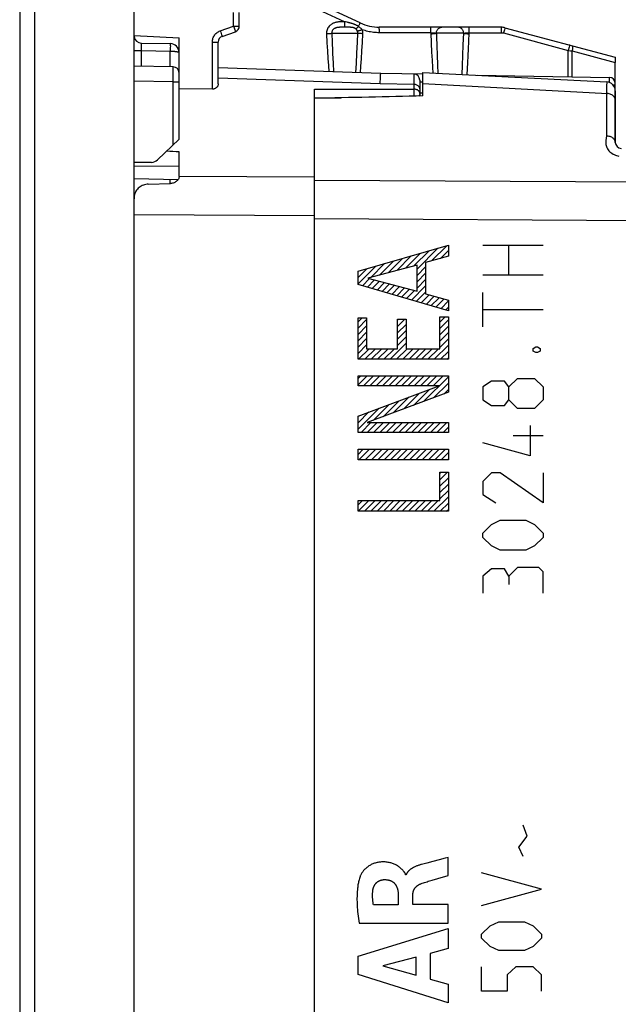
# Model space of a CAD drawing. Units: millimetres. Extents: x -49 to 80, y -24 to 52.
# Drawn here: x -49 to -30, y -7 to 25 of the extents above; entities that cross this region are included whole.
import ezdxf

# ---------------------------------------------------------------- set-up
doc = ezdxf.new("R2010")
doc.units = ezdxf.units.MM
doc.header["$LTSCALE"] = 16.335
doc.layers.get('0').update_dxf_attribs({"linetype": 'CONTINUOUS'})
for name, color, linetype in [('ASSI', 7, 'CONTINUOUS'), ('COPY_PUBLISH', 7, 'CONTINUOUS'), ('DRAFT', 7, 'CONTINUOUS'), ('IMPORT_IGES', 7, 'CONTINUOUS'), ('RACCORDO', 7, 'CONTINUOUS'), ('SCRITTE', 7, 'CONTINUOUS')]:
    doc.layers.add(name, color=color, linetype=linetype)
doc.styles.get("Standard").update_dxf_attribs({"font": 'txt', "width": 0.8})
doc.dimstyles.new('DIMSTYLE_2', dxfattribs={"dimtxt": 3, "dimasz": 3, "dimexe": 1.5, "dimexo": 0.5, "dimgap": 0.75, "dimtad": 1, "dimtxsty": 'STANDARD', "dimblk": '_FILLED', "dimblk1": '_FILLED', "dimblk2": '_FILLED', "dimcen": 0.09, "dimazin": 2, "dimtfac": 1, "dimtofl": 0, "dimtmove": 0, "dimatfit": 3, "dimldrblk": '_FILLED', "dimfxl": 1, "dimtolj": 1, "dimarcsym": 0})

# ---------------------------------------------------------------- blocks, each defined once
blk = doc.blocks.new('_FILLED')
at = {"color": 0, "linetype": 'BYBLOCK'}
blk.add_solid([(0, 0), (-1, 0.317), (-1, -0.317)], dxfattribs=at)
blk = doc.blocks.new('*D2')
at = {"color": 7, "linetype": 'CONTINUOUS'}
for p, q in [((-43.797, 26.346), (-43.797, 41.653)), ((-13.697, 8.182), (-13.697, 41.653)), ((-43.797, 40.153), (-28.747, 40.153)), ((-13.697, 40.153), (-28.747, 40.153))]:
    blk.add_line(p, q, dxfattribs=at)
at = {"color": 7, "linetype": 'CONTINUOUS', "xscale": 3, "yscale": 3, "zscale": 3, "rotation": 180}
blk.add_blockref('_FILLED', (-43.797, 40.153), dxfattribs=at)
at = {"color": 7, "linetype": 'CONTINUOUS', "xscale": 3, "yscale": 3, "zscale": 3}
blk.add_blockref('_FILLED', (-13.697, 40.153), dxfattribs=at)
blk = doc.blocks.new('*D3')
at = {"color": 7, "linetype": 'CONTINUOUS'}
for p, q in [((-49.497, 28.241), (-49.497, 49.261)), ((-13.697, 8.182), (-13.697, 49.261)), ((-49.497, 47.761), (-31.597, 47.761)), ((-13.697, 47.761), (-31.597, 47.761))]:
    blk.add_line(p, q, dxfattribs=at)
at = {"color": 7, "linetype": 'CONTINUOUS', "xscale": 3, "yscale": 3, "zscale": 3, "rotation": 180}
blk.add_blockref('_FILLED', (-49.497, 47.761), dxfattribs=at)
at = {"color": 7, "linetype": 'CONTINUOUS', "xscale": 3, "yscale": 3, "zscale": 3}
blk.add_blockref('_FILLED', (-13.697, 47.761), dxfattribs=at)

msp = doc.modelspace()

# ---------------------------------------------------------------- linework, layer by layer
at = {"color": 7, "linetype": 'CONTINUOUS'}
for p, q in [((-45.697, 24.906), (-44.197, 24.827)), ((-36.097, 23.308), (-36.097, 23.677)), ((-43.093, 23.117), (-44.197, 23.125)), ((-39.697, -15.975), (-39.697, 20.084))]:
    msp.add_line(p, q, dxfattribs=at)
msp.add_ellipse((-1395.387, 1.927), major_axis=(1491.523, 0), ratio=0.030245, start_param=0.437264, end_param=0.437915, dxfattribs=at)
at = {"layer": 'ASSI', "color": 7, "linetype": 'CONTINUOUS'}
for p, q in [((-45.697, -24.473), (-45.697, 28.327)), ((-49.497, 27.741), (-49.497, -23.886)), ((-38.178, 25.318), (-40.349, 26.331)), ((-42.197, 25.217), (-42.197, 25.67)), ((-42.765, 24.87), (-42.328, 25.029)), ((-33.494, 25.177), (-37.544, 25.177)), ((-33.365, 25.16), (-29.697, 24.177)), ((-42.897, 23.29), (-42.897, 24.683)), ((-29.697, 24.177), (-29.697, 24.002)), ((-44.393, 23.859), (-45.697, 23.882)), ((-44.197, 21.45), (-44.197, 23.659)), ((-37.497, 23.639), (-42.897, 23.827)), ((-36.097, 22.892), (-36.097, 23.677)), ((-36.097, 23.677), (-29.981, 23.357)), ((-29.697, 23.057), (-29.697, 21.349)), ((-44.197, 21.45), (-44.912, 20.767)), ((-45.114, 20.684), (-45.697, 20.674)), ((-45.695, 20.149), (-44.234, 20.108)), ((-39.697, -15.975), (-39.697, 20.084))]:
    msp.add_line(p, q, dxfattribs=at)
at = {"layer": 'ASSI', "color": 250, "linetype": 'CONTINUOUS'}
for p, q in [((-49.01, 27.741), (-49.01, -23.886)), ((-38.7, 25.36), (-40.43, 26.167)), ((-42.393, 25.217), (-42.393, 25.67)), ((-42.83, 25.058), (-42.393, 25.217)), ((-42.393, 25.217), (-42.372, 25.159)), ((-42.393, 25.217), (-42.197, 25.217)), ((-38.745, 25.359), (-38.775, 25.359)), ((-38.7, 25.36), (-38.699, 25.313)), ((-38.661, 25.351), (-38.7, 25.36)), ((-38.699, 25.313), (-38.699, 25.27)), ((-38.699, 25.27), (-38.698, 25.233)), ((-38.236, 25.203), (-38.22, 25.235)), ((-38.22, 25.235), (-38.211, 25.255)), ((-38.211, 25.255), (-38.202, 25.272)), ((-42.83, 25.058), (-42.812, 25.01)), ((-42.812, 25.01), (-42.796, 24.965)), ((-42.372, 25.159), (-42.359, 25.124)), ((-42.359, 25.124), (-42.348, 25.092)), ((-39.299, 24.96), (-39.282, 24.662)), ((-39.124, 24.977), (-39.112, 24.673)), ((-39.124, 24.977), (-38.26, 24.977)), ((-38.768, 25.177), (-38.796, 25.177)), ((-38.725, 25.177), (-38.768, 25.177)), ((-38.654, 25.177), (-38.725, 25.177)), ((-38.616, 25.177), (-38.654, 25.177)), ((-38.271, 24.68), (-38.26, 24.977)), ((-38.104, 24.666), (-38.089, 24.96)), ((-37.541, 25.087), (-37.542, 25.125)), ((-37.541, 25.043), (-37.541, 25.087)), ((-37.54, 24.995), (-37.541, 25.043)), ((-35.833, 24.995), (-37.54, 24.995)), ((-35.834, 25.118), (-35.834, 25.143)), ((-35.833, 25.087), (-35.834, 25.118)), ((-35.833, 25.034), (-35.833, 25.087)), ((-35.833, 24.995), (-35.833, 25.034)), ((-35.833, 24.995), (-35.817, 24.643)), ((-34.738, 24.977), (-35.647, 24.977)), ((-34.75, 24.594), (-34.738, 24.977)), ((-34.569, 24.705), (-34.557, 24.995)), ((-34.558, 25.118), (-34.559, 25.143)), ((-34.558, 25.087), (-34.558, 25.118)), ((-34.557, 25.034), (-34.558, 25.087)), ((-34.557, 24.995), (-34.557, 25.034)), ((-34.557, 24.995), (-33.491, 24.995)), ((-33.492, 25.125), (-33.491, 25.087)), ((-33.491, 25.087), (-33.491, 25.043)), ((-33.491, 25.043), (-33.491, 24.995)), ((-33.384, 25.093), (-33.413, 24.985)), ((-33.413, 24.985), (-31.261, 24.408)), ((-43.093, 23.117), (-43.093, 24.683)), ((-43.093, 24.683), (-42.897, 24.683)), ((-39.282, 24.662), (-39.266, 24.387)), ((-39.112, 24.673), (-39.1, 24.393)), ((-38.287, 24.31), (-38.271, 24.68)), ((-38.12, 24.389), (-38.104, 24.666)), ((-35.817, 24.643), (-35.803, 24.349)), ((-34.762, 24.234), (-34.75, 24.594)), ((-34.58, 24.46), (-34.569, 24.705)), ((-39.266, 24.387), (-39.249, 24.136)), ((-38.302, 23.972), (-38.287, 24.31)), ((-38.137, 24.128), (-38.12, 24.389)), ((-35.803, 24.349), (-35.789, 24.08)), ((-35.634, 24.552), (-35.623, 24.262)), ((-35.623, 24.262), (-35.61, 23.914)), ((-34.774, 23.899), (-34.762, 24.234)), ((-34.591, 24.225), (-34.58, 24.46)), ((-31.232, 24.516), (-31.261, 24.408)), ((-31.261, 23.53), (-31.261, 24.408)), ((-31.261, 24.408), (-31.19, 24.396)), ((-31.19, 24.396), (-31.134, 24.387)), ((-31.134, 23.528), (-31.134, 24.387)), ((-31.134, 24.387), (-29.697, 24.002)), ((-39.249, 24.136), (-39.233, 23.908)), ((-39.233, 23.908), (-39.217, 23.699)), ((-39.08, 23.98), (-39.065, 23.694)), ((-38.318, 23.667), (-38.302, 23.972)), ((-38.153, 23.886), (-38.137, 24.128)), ((-35.789, 24.08), (-35.775, 23.834)), ((-35.61, 23.914), (-35.598, 23.651)), ((-34.614, 23.789), (-34.602, 24.001)), ((-34.602, 24.001), (-34.591, 24.225)), ((-44.395, 23.359), (-44.393, 23.701)), ((-44.393, 23.823), (-44.393, 23.85)), ((-44.393, 23.701), (-44.393, 23.823)), ((-38.17, 23.662), (-38.153, 23.886)), ((-35.775, 23.834), (-35.764, 23.66)), ((-34.787, 23.609), (-34.774, 23.899)), ((-34.626, 23.6), (-34.614, 23.789)), ((-44.395, 23.359), (-45.697, 23.382)), ((-44.395, 21.261), (-44.395, 23.359)), ((-44.395, 23.359), (-44.197, 23.359)), ((-37.509, 23.293), (-42.897, 23.487)), ((-37.509, 23.293), (-37.502, 23.518)), ((-36.097, 23.308), (-29.96, 22.973)), ((-29.985, 23.259), (-29.987, 23.184)), ((-29.987, 23.184), (-29.991, 22.975)), ((-29.991, 22.975), (-29.991, 21.558)), ((-45.697, 20.563), (-44.197, 20.556)), ((-25.188, 19.998), (-39.697, 20.084)), ((-25.188, 18.714), (-39.697, 18.806))]:
    msp.add_line(p, q, dxfattribs=at)
for points in [[(-38.775, 25.359), (-38.79, 25.359), (-38.806, 25.358), (-38.821, 25.358), (-38.837, 25.357), (-38.852, 25.356), (-38.868, 25.355), (-38.884, 25.354), (-38.9, 25.352), (-38.916, 25.35), (-38.934, 25.348), (-38.951, 25.345), (-38.97, 25.341), (-38.989, 25.336), (-39.01, 25.331), (-39.031, 25.325), (-39.052, 25.317), (-39.075, 25.307), (-39.097, 25.296), (-39.12, 25.283), (-39.144, 25.268), (-39.168, 25.25), (-39.191, 25.23), (-39.212, 25.207), (-39.232, 25.182), (-39.25, 25.155), (-39.265, 25.126), (-39.278, 25.095), (-39.288, 25.062), (-39.295, 25.029), (-39.298, 24.995), (-39.299, 24.96)], [(-38.7, 25.36), (-38.715, 25.36), (-38.745, 25.359)], [(-38.698, 25.233), (-38.698, 25.217), (-38.698, 25.204), (-38.697, 25.193), (-38.697, 25.185), (-38.697, 25.18), (-38.696, 25.177)], [(-38.236, 25.203), (-38.244, 25.208), (-38.253, 25.214), (-38.262, 25.219), (-38.27, 25.224), (-38.279, 25.229), (-38.288, 25.234), (-38.297, 25.239), (-38.307, 25.243), (-38.316, 25.248), (-38.326, 25.253), (-38.336, 25.257), (-38.346, 25.262), (-38.357, 25.266), (-38.368, 25.271), (-38.379, 25.275), (-38.391, 25.28), (-38.402, 25.284), (-38.415, 25.288), (-38.427, 25.292), (-38.44, 25.297), (-38.453, 25.301), (-38.467, 25.305), (-38.481, 25.309), (-38.495, 25.313), (-38.51, 25.317), (-38.525, 25.32), (-38.54, 25.324), (-38.556, 25.328), (-38.572, 25.332), (-38.589, 25.336), (-38.606, 25.34), (-38.624, 25.343), (-38.661, 25.351)], [(-38.202, 25.272), (-38.195, 25.287), (-38.192, 25.293), (-38.189, 25.299), (-38.186, 25.304), (-38.184, 25.308), (-38.182, 25.312), (-38.18, 25.315), (-38.179, 25.316), (-38.178, 25.318), (-38.178, 25.318)], [(-43.093, 24.683), (-43.091, 24.716), (-43.087, 24.748), (-43.081, 24.779), (-43.072, 24.809), (-43.061, 24.839), (-43.048, 24.867), (-43.033, 24.894), (-43.015, 24.92), (-42.995, 24.945), (-42.973, 24.968), (-42.948, 24.99), (-42.922, 25.011), (-42.893, 25.029), (-42.863, 25.045), (-42.83, 25.058)], [(-42.796, 24.965), (-42.783, 24.926), (-42.777, 24.91), (-42.772, 24.896), (-42.769, 24.885), (-42.766, 24.877), (-42.765, 24.872), (-42.765, 24.87)], [(-42.348, 25.092), (-42.339, 25.065), (-42.336, 25.055), (-42.333, 25.046), (-42.33, 25.039), (-42.329, 25.034), (-42.328, 25.031), (-42.328, 25.029)], [(-39.299, 24.96), (-39.275, 24.961), (-39.252, 24.963), (-39.23, 24.964), (-39.209, 24.966), (-39.188, 24.968), (-39.17, 24.97), (-39.152, 24.973), (-39.137, 24.975), (-39.124, 24.977)], [(-38.796, 25.177), (-38.81, 25.176), (-38.824, 25.176), (-38.837, 25.175), (-38.85, 25.175), (-38.863, 25.174), (-38.876, 25.173), (-38.888, 25.172), (-38.901, 25.171), (-38.914, 25.17), (-38.928, 25.168), (-38.941, 25.166), (-38.955, 25.163), (-38.969, 25.16), (-38.983, 25.156), (-38.997, 25.151), (-39.011, 25.146), (-39.024, 25.139), (-39.039, 25.131), (-39.052, 25.122), (-39.065, 25.112), (-39.078, 25.101), (-39.089, 25.088), (-39.098, 25.075), (-39.107, 25.06), (-39.114, 25.045), (-39.119, 25.029), (-39.123, 25.012), (-39.124, 24.995), (-39.124, 24.977)], [(-38.326, 25.123), (-38.33, 25.127), (-38.334, 25.13), (-38.339, 25.133), (-38.344, 25.136), (-38.349, 25.139), (-38.354, 25.141), (-38.359, 25.144), (-38.364, 25.147), (-38.37, 25.149), (-38.376, 25.151), (-38.382, 25.154), (-38.388, 25.156), (-38.395, 25.158), (-38.402, 25.16), (-38.409, 25.162), (-38.417, 25.163), (-38.425, 25.165), (-38.434, 25.167), (-38.443, 25.168), (-38.452, 25.169), (-38.462, 25.171), (-38.473, 25.172), (-38.484, 25.173), (-38.496, 25.174), (-38.508, 25.174), (-38.521, 25.175), (-38.535, 25.176), (-38.55, 25.176), (-38.565, 25.176), (-38.581, 25.177), (-38.616, 25.177)], [(-38.236, 25.203), (-38.248, 25.19), (-38.26, 25.178), (-38.272, 25.167), (-38.283, 25.157), (-38.293, 25.148), (-38.302, 25.14), (-38.311, 25.133), (-38.319, 25.128), (-38.326, 25.123)], [(-38.27, 25.044), (-38.275, 25.056), (-38.28, 25.067), (-38.286, 25.078), (-38.292, 25.087), (-38.299, 25.096), (-38.305, 25.104), (-38.312, 25.111), (-38.319, 25.117), (-38.326, 25.123)], [(-38.109, 25.093), (-38.131, 25.085), (-38.152, 25.078), (-38.173, 25.071), (-38.193, 25.065), (-38.212, 25.059), (-38.229, 25.054), (-38.244, 25.05), (-38.258, 25.046), (-38.27, 25.044)], [(-38.26, 24.977), (-38.26, 24.985), (-38.26, 24.993), (-38.26, 25), (-38.261, 25.007), (-38.262, 25.015), (-38.264, 25.022), (-38.265, 25.029), (-38.267, 25.037), (-38.27, 25.044)], [(-38.089, 24.96), (-38.112, 24.961), (-38.135, 24.963), (-38.157, 24.964), (-38.178, 24.966), (-38.198, 24.968), (-38.217, 24.97), (-38.233, 24.973), (-38.248, 24.975), (-38.26, 24.977)], [(-38.109, 25.093), (-38.122, 25.108), (-38.136, 25.122), (-38.149, 25.136), (-38.164, 25.149), (-38.178, 25.161), (-38.193, 25.172), (-38.207, 25.183), (-38.221, 25.193), (-38.236, 25.203)], [(-38.089, 24.96), (-38.089, 24.975), (-38.089, 24.99), (-38.09, 25.005), (-38.091, 25.02), (-38.094, 25.035), (-38.096, 25.05), (-38.1, 25.064), (-38.104, 25.078), (-38.109, 25.093)], [(-37.54, 24.995), (-37.59, 24.996), (-37.64, 24.998), (-37.688, 25.001), (-37.737, 25.006), (-37.784, 25.012), (-37.832, 25.02), (-37.879, 25.029), (-37.925, 25.039), (-37.972, 25.05), (-38.018, 25.063), (-38.063, 25.077), (-38.109, 25.093)], [(-37.542, 25.125), (-37.542, 25.14), (-37.542, 25.153), (-37.543, 25.164), (-37.543, 25.171), (-37.544, 25.176), (-37.544, 25.177)], [(-35.834, 25.143), (-35.835, 25.153), (-35.835, 25.162), (-35.835, 25.169), (-35.836, 25.173), (-35.836, 25.176), (-35.836, 25.177)], [(-35.833, 24.995), (-35.818, 24.994), (-35.803, 24.993), (-35.788, 24.993), (-35.773, 24.992), (-35.759, 24.991), (-35.745, 24.99), (-35.731, 24.988), (-35.718, 24.987), (-35.705, 24.986), (-35.694, 24.985), (-35.683, 24.983), (-35.672, 24.982), (-35.663, 24.98), (-35.655, 24.979), (-35.647, 24.977)], [(-35.831, 24.96), (-35.806, 24.961), (-35.781, 24.962), (-35.757, 24.964), (-35.734, 24.966), (-35.713, 24.968), (-35.693, 24.97), (-35.676, 24.972), (-35.66, 24.975), (-35.648, 24.977)], [(-35.647, 24.977), (-35.646, 24.998), (-35.644, 25.019), (-35.639, 25.039), (-35.632, 25.059), (-35.623, 25.077), (-35.613, 25.095), (-35.601, 25.111), (-35.588, 25.126), (-35.573, 25.139), (-35.557, 25.151), (-35.54, 25.16), (-35.523, 25.168), (-35.505, 25.173), (-35.486, 25.176), (-35.467, 25.177)], [(-35.647, 24.977), (-35.644, 24.867), (-35.634, 24.552)], [(-34.738, 24.977), (-34.739, 24.998), (-34.742, 25.019), (-34.747, 25.039), (-34.754, 25.059), (-34.763, 25.077), (-34.773, 25.095), (-34.785, 25.111), (-34.799, 25.126), (-34.814, 25.139), (-34.83, 25.151), (-34.847, 25.16), (-34.865, 25.168), (-34.883, 25.173), (-34.902, 25.176), (-34.922, 25.177)], [(-34.738, 24.977), (-34.731, 24.979), (-34.723, 24.98), (-34.715, 24.982), (-34.705, 24.983), (-34.694, 24.985), (-34.683, 24.986), (-34.671, 24.987), (-34.658, 24.988), (-34.645, 24.99), (-34.631, 24.991), (-34.616, 24.992), (-34.602, 24.993), (-34.587, 24.993), (-34.572, 24.994), (-34.557, 24.995)], [(-34.738, 24.977), (-34.726, 24.975), (-34.712, 24.972), (-34.695, 24.97), (-34.676, 24.968), (-34.655, 24.966), (-34.632, 24.964), (-34.608, 24.962), (-34.584, 24.961), (-34.558, 24.96)], [(-34.559, 25.143), (-34.559, 25.153), (-34.559, 25.162), (-34.56, 25.169), (-34.56, 25.173), (-34.56, 25.176), (-34.561, 25.177)], [(-33.494, 25.177), (-33.494, 25.176), (-33.494, 25.171), (-33.493, 25.164), (-33.493, 25.153), (-33.492, 25.14), (-33.492, 25.125)], [(-33.491, 24.995), (-33.485, 24.995), (-33.479, 24.995), (-33.473, 24.994), (-33.466, 24.994), (-33.46, 24.993), (-33.454, 24.992), (-33.447, 24.992), (-33.441, 24.991), (-33.434, 24.989), (-33.427, 24.988), (-33.42, 24.986), (-33.413, 24.985)], [(-33.365, 25.16), (-33.366, 25.159), (-33.367, 25.155), (-33.369, 25.147), (-33.372, 25.137), (-33.384, 25.093)], [(-31.213, 24.584), (-31.214, 24.582), (-31.215, 24.578), (-31.217, 24.571), (-31.22, 24.561), (-31.232, 24.516)], [(-31.136, 24.563), (-31.131, 24.56), (-31.127, 24.555), (-31.123, 24.547), (-31.121, 24.536), (-31.119, 24.523), (-31.118, 24.508), (-31.118, 24.491), (-31.12, 24.473), (-31.122, 24.453), (-31.125, 24.431), (-31.129, 24.409), (-31.134, 24.387)], [(-39.1, 24.393), (-39.096, 24.305), (-39.08, 23.98)], [(-44.393, 23.85), (-44.393, 23.857), (-44.393, 23.859)], [(-37.502, 23.518), (-37.499, 23.599), (-37.498, 23.616), (-37.497, 23.629), (-37.497, 23.636), (-37.497, 23.639)], [(-29.981, 23.357), (-29.981, 23.354), (-29.982, 23.346), (-29.983, 23.332), (-29.984, 23.313), (-29.985, 23.259)], [(-29.697, 22.751), (-29.698, 22.774), (-29.703, 22.797), (-29.711, 22.82), (-29.722, 22.841), (-29.736, 22.862), (-29.753, 22.881), (-29.772, 22.9), (-29.794, 22.916), (-29.818, 22.931), (-29.843, 22.944), (-29.871, 22.954), (-29.9, 22.963), (-29.93, 22.969), (-29.96, 22.973)], [(-29.991, 21.558), (-29.994, 21.534), (-29.997, 21.51), (-30.001, 21.485), (-30.006, 21.459), (-30.011, 21.432), (-30.015, 21.404), (-30.017, 21.374), (-30.018, 21.344), (-30.017, 21.312), (-30.013, 21.279), (-30.006, 21.244), (-29.995, 21.21), (-29.98, 21.174), (-29.961, 21.138), (-29.938, 21.103), (-29.91, 21.07), (-29.879, 21.039), (-29.846, 21.01), (-29.811, 20.984), (-29.773, 20.961), (-29.734, 20.941), (-29.695, 20.925), (-29.655, 20.911), (-29.616, 20.901), (-29.577, 20.893)], [(-29.697, 21.349), (-29.698, 21.371), (-29.703, 21.392), (-29.711, 21.413), (-29.722, 21.433), (-29.736, 21.453), (-29.753, 21.471), (-29.772, 21.488), (-29.794, 21.503), (-29.818, 21.517), (-29.843, 21.529), (-29.871, 21.539), (-29.9, 21.547), (-29.93, 21.553), (-29.96, 21.556), (-29.991, 21.558)]]:
    msp.add_lwpolyline(points, dxfattribs=at)
at = {"layer": 'ASSI', "color": 7, "linetype": 'CONTINUOUS'}
msp.add_lwpolyline([(-42.897, 23.29), (-42.898, 23.269), (-42.902, 23.25), (-42.908, 23.231), (-42.916, 23.214), (-42.926, 23.197), (-42.938, 23.182), (-42.952, 23.169), (-42.967, 23.157), (-42.983, 23.146), (-43, 23.137), (-43.018, 23.129), (-43.036, 23.124), (-43.055, 23.12), (-43.074, 23.117), (-43.093, 23.117)], dxfattribs=at)
for centre, radius, start, end in [((-42.397, 25.217), 0.2, 290, 360), ((-37.544, 26.677), 1.5, 245, 270), ((-33.494, 24.677), 0.5, 75, 90), ((-42.697, 24.683), 0.2, 110, 180), ((-44.397, 23.659), 0.2, 0, 89), ((-29.997, 23.057), 0.3, 0, 87), ((-29.497, 21.349), 0.2, 180, 269), ((-45.119, 20.984), 0.3, 271, 313.6843)]:
    msp.add_arc(centre, radius, start, end, dxfattribs=at)
msp.add_ellipse((-267.489, -5.698), major_axis=(617.773, 22.921), ratio=0.034894, start_param=1.18558, end_param=1.191857, dxfattribs=at)
at = {"layer": 'COPY_PUBLISH', "color": 7, "linetype": 'CONTINUOUS'}
msp.add_line((-29.697, 22.899), (-29.697, 22.737), dxfattribs=at)
at = {"layer": 'DRAFT', "color": 7, "linetype": 'CONTINUOUS'}
for p, q in [((-36.097, 22.892), (-36.097, 23.308)), ((-45.114, 20.684), (-45.697, 20.674))]:
    msp.add_line(p, q, dxfattribs=at)
msp.add_arc((-45.119, 20.984), 0.3, 271, 313.6843, dxfattribs=at)
msp.add_ellipse((-267.489, -5.698), major_axis=(617.773, 22.921), ratio=0.034894, start_param=1.18558, end_param=1.191857, dxfattribs=at)
at = {"layer": 'IMPORT_IGES', "color": 7, "linetype": 'CONTINUOUS'}
for p, q in [((-45.697, -24.473), (-45.697, 28.327)), ((-49.497, 27.741), (-49.497, -23.886))]:
    msp.add_line(p, q, dxfattribs=at)
at = {"layer": 'IMPORT_IGES', "color": 250, "linetype": 'CONTINUOUS'}
msp.add_line((-49.01, 27.741), (-49.01, -23.886), dxfattribs=at)
at = {"layer": 'RACCORDO', "color": 250, "linetype": 'CONTINUOUS'}
for p, q in [((-45.452, 24.524), (-45.453, 24.56)), ((-44.49, 24.585), (-44.489, 24.55)), ((-45.697, 24.399), (-45.451, 24.399)), ((-45.452, 24.463), (-45.452, 24.524)), ((-45.451, 24.399), (-45.452, 24.463)), ((-45.451, 23.878), (-45.451, 24.399)), ((-45.451, 24.399), (-44.491, 24.383)), ((-44.49, 24.435), (-44.491, 24.383)), ((-44.491, 23.861), (-44.491, 24.383)), ((-44.489, 24.55), (-44.49, 24.508)), ((-44.49, 24.508), (-44.49, 24.435)), ((-44.395, 23.359), (-44.393, 23.701)), ((-44.393, 23.823), (-44.393, 23.85)), ((-44.393, 23.701), (-44.393, 23.823)), ((-36.393, 23.62), (-36.393, 23.617)), ((-36.393, 23.617), (-36.393, 23.596)), ((-44.395, 23.359), (-45.697, 23.382)), ((-44.395, 21.261), (-44.395, 23.359)), ((-44.395, 23.359), (-44.197, 23.359)), ((-36.393, 23.273), (-37.509, 23.293)), ((-36.197, 23.366), (-36.096, 23.364)), ((-36.097, 23.308), (-29.96, 22.973)), ((-29.985, 23.259), (-29.987, 23.184)), ((-29.892, 23.472), (-29.892, 23.486)), ((-29.892, 23.456), (-29.892, 23.472)), ((-29.892, 23.427), (-29.892, 23.456)), ((-29.892, 23.381), (-29.892, 23.427)), ((-29.892, 23.338), (-29.892, 23.381)), ((-29.772, 23.256), (-29.697, 23.256)), ((-39.697, 23.121), (-36.393, 23.119)), ((-36.393, 23.119), (-36.393, 23.103)), ((-36.393, 23.103), (-36.392, 23.068)), ((-36.392, 23.068), (-36.392, 23.028)), ((-36.392, 23.028), (-36.391, 22.986)), ((-36.391, 22.986), (-36.391, 22.943)), ((-36.095, 22.986), (-36.197, 22.987)), ((-29.987, 23.184), (-29.991, 22.975)), ((-29.991, 22.975), (-29.991, 21.558)), ((-39.697, 22.83), (-38.814, 22.83)), ((-44.491, 19.981), (-44.491, 20.115)), ((-39.697, 20.189), (-44.197, 20.216)), ((-25.188, 19.998), (-39.697, 20.084)), ((-39.697, 18.905), (-45.697, 18.943)), ((-25.188, 18.714), (-39.697, 18.806))]:
    msp.add_line(p, q, dxfattribs=at)
at = {"layer": 'RACCORDO', "color": 7, "linetype": 'CONTINUOUS'}
for p, q in [((-45.451, 24.649), (-44.491, 24.633)), ((-44.197, 21.45), (-44.197, 24.827)), ((-29.697, 21.349), (-29.697, 24.002)), ((-44.393, 23.859), (-45.697, 23.882)), ((-36.097, 23.614), (-37.497, 23.639)), ((-36.097, 23.677), (-29.981, 23.357)), ((-34.294, 23.583), (-29.893, 23.506)), ((-36.197, 23.42), (-36.197, 22.89)), ((-39.697, 19.829), (-39.697, 23.121)), ((-44.197, 21.45), (-44.912, 20.767)), ((-44.197, 20.216), (-44.197, 21.03)), ((-45.223, 19.956), (-44.481, 19.981)), ((-44.197, 20.216), (-44.199, 20.194)), ((-45.697, -15.088), (-45.697, 19.467))]:
    msp.add_line(p, q, dxfattribs=at)
at = {"layer": 'RACCORDO', "color": 250, "linetype": 'CONTINUOUS'}
for points in [[(-45.453, 24.56), (-45.453, 24.591), (-45.453, 24.604), (-45.452, 24.616), (-45.452, 24.626), (-45.452, 24.634), (-45.452, 24.641), (-45.452, 24.645), (-45.451, 24.648), (-45.451, 24.649)], [(-44.491, 24.633), (-44.491, 24.631), (-44.49, 24.627), (-44.49, 24.62), (-44.49, 24.611), (-44.49, 24.599), (-44.49, 24.585)], [(-44.491, 24.383), (-44.482, 24.382), (-44.472, 24.382), (-44.463, 24.382), (-44.453, 24.382), (-44.444, 24.382), (-44.434, 24.381), (-44.425, 24.381), (-44.415, 24.381), (-44.405, 24.38), (-44.395, 24.38), (-44.384, 24.379), (-44.374, 24.378), (-44.363, 24.377), (-44.353, 24.376), (-44.342, 24.375), (-44.331, 24.374), (-44.32, 24.373), (-44.309, 24.372), (-44.298, 24.37), (-44.288, 24.368), (-44.277, 24.367), (-44.267, 24.365), (-44.257, 24.363), (-44.247, 24.36), (-44.238, 24.358), (-44.23, 24.355), (-44.222, 24.353), (-44.215, 24.35), (-44.209, 24.347), (-44.204, 24.343), (-44.2, 24.34), (-44.197, 24.336), (-44.197, 24.333)], [(-44.393, 23.85), (-44.393, 23.857), (-44.393, 23.859)], [(-36.393, 23.596), (-36.393, 23.372), (-36.393, 23.119)], [(-36.197, 23.123), (-36.198, 23.142), (-36.203, 23.161), (-36.211, 23.18), (-36.223, 23.197), (-36.237, 23.213), (-36.254, 23.228), (-36.273, 23.241), (-36.294, 23.252), (-36.318, 23.261), (-36.342, 23.267), (-36.367, 23.272), (-36.393, 23.273)], [(-29.981, 23.357), (-29.981, 23.354), (-29.982, 23.346), (-29.983, 23.332), (-29.984, 23.313), (-29.985, 23.259)], [(-29.892, 23.486), (-29.892, 23.491), (-29.892, 23.496), (-29.892, 23.5), (-29.893, 23.503), (-29.893, 23.505), (-29.893, 23.506)], [(-36.197, 22.969), (-36.198, 22.985), (-36.201, 23), (-36.206, 23.015), (-36.214, 23.03), (-36.223, 23.044), (-36.234, 23.057), (-36.247, 23.069), (-36.262, 23.08), (-36.278, 23.09), (-36.296, 23.098), (-36.314, 23.105), (-36.333, 23.111), (-36.352, 23.115), (-36.372, 23.117), (-36.393, 23.119)], [(-36.391, 22.943), (-36.392, 22.901), (-36.392, 22.885)], [(-36.197, 22.969), (-36.198, 22.955), (-36.201, 22.94), (-36.206, 22.926), (-36.214, 22.912), (-36.223, 22.899), (-36.232, 22.889)], [(-29.697, 22.751), (-29.698, 22.774), (-29.703, 22.797), (-29.711, 22.82), (-29.722, 22.841), (-29.736, 22.862), (-29.753, 22.881), (-29.772, 22.9), (-29.794, 22.916), (-29.818, 22.931), (-29.843, 22.944), (-29.871, 22.954), (-29.9, 22.963), (-29.93, 22.969), (-29.96, 22.973)], [(-29.991, 21.558), (-29.994, 21.534), (-29.997, 21.51), (-30.001, 21.485), (-30.006, 21.459), (-30.011, 21.432), (-30.015, 21.404), (-30.017, 21.374), (-30.018, 21.344), (-30.017, 21.312), (-30.013, 21.279), (-30.006, 21.244), (-29.995, 21.21), (-29.98, 21.174), (-29.961, 21.138), (-29.938, 21.103), (-29.91, 21.07), (-29.879, 21.039), (-29.846, 21.01), (-29.811, 20.984), (-29.773, 20.961), (-29.734, 20.941), (-29.695, 20.925), (-29.655, 20.911), (-29.616, 20.901), (-29.577, 20.893)], [(-29.697, 21.349), (-29.698, 21.371), (-29.703, 21.392), (-29.711, 21.413), (-29.722, 21.433), (-29.736, 21.453), (-29.753, 21.471), (-29.772, 21.488), (-29.794, 21.503), (-29.818, 21.517), (-29.843, 21.529), (-29.871, 21.539), (-29.9, 21.547), (-29.93, 21.553), (-29.96, 21.556), (-29.991, 21.558)]]:
    msp.add_lwpolyline(points, dxfattribs=at)
at = {"layer": 'RACCORDO', "color": 7, "linetype": 'CONTINUOUS'}
for points in [[(-44.223, 20.126), (-44.236, 20.105), (-44.253, 20.085), (-44.271, 20.065), (-44.292, 20.048), (-44.315, 20.031), (-44.339, 20.017), (-44.366, 20.005), (-44.394, 19.995), (-44.422, 19.988), (-44.451, 19.983), (-44.481, 19.981)], [(-44.199, 20.194), (-44.204, 20.171), (-44.212, 20.148), (-44.223, 20.126)], [(-44.197, 20.222), (-44.197, 20.221), (-44.197, 20.22), (-44.197, 20.219), (-44.197, 20.218), (-44.197, 20.216)], [(-45.223, 19.956), (-45.264, 19.954), (-45.305, 19.948), (-45.345, 19.938), (-45.385, 19.926), (-45.423, 19.911), (-45.46, 19.892), (-45.494, 19.871), (-45.527, 19.847), (-45.557, 19.821), (-45.584, 19.791), (-45.609, 19.759), (-45.631, 19.725), (-45.651, 19.687), (-45.667, 19.647), (-45.68, 19.605), (-45.689, 19.56), (-45.695, 19.514), (-45.697, 19.467)]]:
    msp.add_lwpolyline(points, dxfattribs=at)
for centre, radius, start, end in [((-45.447, 24.899), 0.25, 186.037, 269), ((-44.497, 24.333), 0.3, 0, 89), ((-44.397, 23.659), 0.2, 0, 89), ((-36.397, 23.42), 0.2, 0, 89), ((-29.997, 23.057), 0.3, 0, 87), ((-29.897, 23.306), 0.2, 0, 89), ((-29.497, 21.349), 0.2, 180, 269)]:
    msp.add_arc(centre, radius, start, end, dxfattribs=at)
at = {"layer": 'SCRITTE', "color": 250, "linetype": 'CONTINUOUS'}
for p, q in [((-38.248, 17.06), (-35.246, 17.928)), ((-35.246, 17.928), (-35.246, 17.562)), ((-34.097, 17.928), (-32.097, 17.928)), ((-33.239, 16.928), (-33.239, 17.928)), ((-35.246, 17.562), (-36.006, 17.351)), ((-38.248, 16.624), (-38.248, 17.06)), ((-36.288, 17.268), (-37.92, 16.831)), ((-36.288, 16.395), (-36.288, 17.268)), ((-36.006, 17.351), (-36.006, 16.308)), ((-37.92, 16.831), (-36.288, 16.395)), ((-32.097, 16.928), (-34.097, 16.928)), ((-35.246, 15.743), (-38.248, 16.624)), ((-36.006, 16.308), (-35.246, 16.096)), ((-35.246, 16.096), (-35.246, 15.743)), ((-34.097, 15.214), (-34.097, 16.357)), ((-32.097, 15.785), (-34.097, 15.785)), ((-38.248, 14.135), (-38.248, 15.519)), ((-38.248, 15.519), (-37.966, 15.519)), ((-37.966, 15.519), (-37.966, 14.488)), ((-36.936, 14.488), (-36.936, 15.465)), ((-36.936, 15.465), (-36.653, 15.465)), ((-36.653, 15.465), (-36.653, 14.488)), ((-35.528, 14.488), (-35.528, 15.548)), ((-35.528, 15.548), (-35.246, 15.548)), ((-35.246, 15.548), (-35.246, 14.135)), ((-37.966, 14.488), (-36.936, 14.488)), ((-36.653, 14.488), (-35.528, 14.488)), ((-32.43, 14.499), (-32.335, 14.547)), ((-32.43, 14.404), (-32.43, 14.499)), ((-32.335, 14.547), (-32.287, 14.547)), ((-32.287, 14.547), (-32.192, 14.499)), ((-32.192, 14.499), (-32.192, 14.404)), ((-35.246, 14.135), (-38.248, 14.135)), ((-32.335, 14.357), (-32.43, 14.404)), ((-32.287, 14.357), (-32.335, 14.357)), ((-32.192, 14.404), (-32.287, 14.357)), ((-38.248, 13.257), (-38.248, 13.585)), ((-38.248, 13.585), (-35.246, 13.585)), ((-35.246, 13.585), (-35.246, 13.037)), ((-33.239, 13.214), (-32.954, 13.499)), ((-32.954, 13.499), (-32.382, 13.499)), ((-32.382, 13.499), (-32.097, 13.214)), ((-38.248, 12.248), (-35.549, 13.257)), ((-35.549, 13.257), (-38.248, 13.257)), ((-33.811, 13.404), (-34.097, 13.214)), ((-34.097, 13.214), (-34.097, 12.785)), ((-33.382, 13.404), (-33.811, 13.404)), ((-33.239, 13.214), (-33.382, 13.404)), ((-33.239, 12.785), (-33.239, 13.214)), ((-32.097, 13.214), (-32.097, 12.785)), ((-35.246, 13.037), (-37.945, 12.028)), ((-34.097, 12.785), (-33.811, 12.595)), ((-33.382, 12.595), (-33.239, 12.785)), ((-32.954, 12.499), (-33.239, 12.785)), ((-32.097, 12.785), (-32.382, 12.499)), ((-33.811, 12.595), (-33.382, 12.595)), ((-32.382, 12.499), (-32.954, 12.499)), ((-38.248, 11.699), (-38.248, 12.248)), ((-37.945, 12.028), (-35.246, 12.028)), ((-35.246, 12.028), (-35.246, 11.699)), ((-32.525, 11.928), (-32.525, 10.928)), ((-35.246, 11.699), (-38.248, 11.699)), ((-32.097, 11.595), (-33.097, 11.595)), ((-38.248, 10.792), (-38.248, 11.145)), ((-38.248, 11.145), (-35.246, 11.145)), ((-35.246, 11.145), (-35.246, 10.792)), ((-32.525, 10.928), (-34.097, 11.357)), ((-35.246, 10.792), (-38.248, 10.792)), ((-35.528, 9.435), (-35.528, 10.378)), ((-35.528, 10.378), (-35.246, 10.378)), ((-35.246, 10.378), (-35.246, 9.082)), ((-33.811, 10.357), (-34.097, 10.071)), ((-33.525, 10.357), (-33.811, 10.357)), ((-32.097, 9.357), (-33.525, 10.357)), ((-32.097, 10.357), (-32.097, 9.357)), ((-34.097, 10.071), (-34.097, 9.642)), ((-34.097, 9.642), (-33.668, 9.357)), ((-38.248, 9.082), (-38.248, 9.435)), ((-38.248, 9.435), (-35.528, 9.435)), ((-35.246, 9.082), (-38.248, 9.082)), ((-34.097, 8.357), (-33.811, 8.642)), ((-33.811, 8.642), (-33.525, 8.785)), ((-33.525, 8.785), (-32.668, 8.785)), ((-32.668, 8.785), (-32.382, 8.642)), ((-32.382, 8.642), (-32.097, 8.357)), ((-34.097, 8.214), (-34.097, 8.357)), ((-33.811, 7.928), (-34.097, 8.214)), ((-32.097, 8.214), (-32.382, 7.928)), ((-32.097, 8.357), (-32.097, 8.214)), ((-33.525, 7.785), (-33.811, 7.928)), ((-32.382, 7.928), (-32.668, 7.785)), ((-32.668, 7.785), (-33.525, 7.785)), ((-32.954, 7.214), (-33.239, 6.928)), ((-32.239, 7.214), (-32.954, 7.214)), ((-32.097, 7.071), (-32.239, 7.214)), ((-33.811, 7.166), (-34.097, 6.928)), ((-34.097, 6.928), (-34.097, 6.357)), ((-33.382, 7.166), (-33.811, 7.166)), ((-33.239, 6.928), (-33.382, 7.166)), ((-33.239, 6.928), (-33.239, 6.642)), ((-32.097, 6.357), (-32.097, 7.071)), ((-32.623, -1.723), (-32.766, -1.361)), ((-32.908, -2.085), (-32.623, -1.723)), ((-32.766, -2.401), (-32.908, -2.085)), ((-35.961, -2.615), (-36.135, -2.662)), ((-35.758, -2.562), (-35.961, -2.615)), ((-35.251, -2.429), (-35.352, -2.456)), ((-35.251, -3.031), (-35.251, -2.429)), ((-32.147, -3.487), (-34.147, -2.944)), ((-36.651, -3.004), (-36.668, -3.004)), ((-35.593, -3.131), (-35.251, -3.031)), ((-34.147, -4.03), (-32.147, -3.487)), ((-36.916, -3.653), (-36.916, -4.011)), ((-36.424, -3.99), (-36.424, -3.654)), ((-36.916, -4.011), (-37.739, -4.011)), ((-35.251, -3.99), (-36.424, -3.99)), ((-35.251, -4.613), (-35.251, -3.99)), ((-33.861, -4.708), (-33.575, -4.573)), ((-33.575, -4.573), (-32.718, -4.573)), ((-32.718, -4.573), (-32.432, -4.708)), ((-38.25, -5.718), (-35.251, -4.797)), ((-38.215, -4.613), (-35.251, -4.613)), ((-35.251, -4.797), (-35.251, -5.457)), ((-34.147, -4.98), (-33.861, -4.708)), ((-32.432, -4.708), (-32.147, -4.98)), ((-34.147, -5.115), (-34.147, -4.98)), ((-33.861, -5.387), (-34.147, -5.115)), ((-32.147, -5.115), (-32.432, -5.387)), ((-32.147, -4.98), (-32.147, -5.115)), ((-35.251, -5.457), (-35.85, -5.619)), ((-33.575, -5.523), (-33.861, -5.387)), ((-32.718, -5.523), (-33.575, -5.523)), ((-32.432, -5.387), (-32.718, -5.523)), ((-38.25, -6.323), (-38.25, -5.718)), ((-36.313, -5.745), (-37.426, -6.032)), ((-36.313, -6.344), (-36.313, -5.745)), ((-35.85, -5.619), (-35.85, -6.472)), ((-37.426, -6.032), (-36.313, -6.344)), ((-34.147, -6.88), (-34.147, -6.065)), ((-33.004, -6.065), (-33.289, -6.337)), ((-32.432, -6.065), (-33.004, -6.065)), ((-32.147, -6.337), (-32.432, -6.065)), ((-35.251, -7.264), (-38.25, -6.323)), ((-35.85, -6.472), (-35.251, -6.645)), ((-33.289, -6.337), (-33.289, -6.88)), ((-32.147, -6.88), (-32.147, -6.337)), ((-35.251, -6.645), (-35.251, -7.264)), ((-33.289, -6.88), (-34.147, -6.88))]:
    msp.add_line(p, q, dxfattribs=at)
at = {"layer": 'SCRITTE', "color": 7, "linetype": 'CONTINUOUS'}
for p, q in [((-36.39, 17.24), (-35.888, 17.742)), ((-36.288, 17.132), (-35.592, 17.828)), ((-35.803, 17.407), (-35.297, 17.913)), ((-35.512, 17.488), (-35.246, 17.755)), ((-37.536, 16.934), (-37.07, 17.401)), ((-37.25, 17.01), (-36.774, 17.486)), ((-36.963, 17.087), (-36.479, 17.571)), ((-36.677, 17.164), (-36.183, 17.657)), ((-38.248, 16.642), (-37.661, 17.23)), ((-38.248, 16.852), (-37.956, 17.144)), ((-37.823, 16.857), (-37.365, 17.315)), ((-36.288, 16.922), (-36.006, 17.205)), ((-38.1, 16.58), (-37.864, 16.816)), ((-37.938, 16.533), (-37.698, 16.772)), ((-37.775, 16.485), (-37.533, 16.728)), ((-36.288, 16.712), (-36.006, 16.995)), ((-36.288, 16.502), (-36.006, 16.785)), ((-37.613, 16.437), (-37.367, 16.683)), ((-37.451, 16.39), (-37.201, 16.639)), ((-37.288, 16.342), (-37.035, 16.595)), ((-37.126, 16.294), (-36.87, 16.551)), ((-36.963, 16.247), (-36.704, 16.506)), ((-36.801, 16.199), (-36.538, 16.462)), ((-36.639, 16.152), (-36.372, 16.418)), ((-36.476, 16.104), (-36.006, 16.575)), ((-36.314, 16.056), (-36.006, 16.365)), ((-36.152, 16.009), (-35.886, 16.274)), ((-35.989, 15.961), (-35.721, 16.229)), ((-35.827, 15.913), (-35.557, 16.183)), ((-35.664, 15.866), (-35.393, 16.137)), ((-35.502, 15.818), (-35.246, 16.075)), ((-35.34, 15.77), (-35.246, 15.865)), ((-38.248, 15.382), (-38.112, 15.519)), ((-38.248, 15.172), (-37.966, 15.454)), ((-36.936, 15.434), (-36.906, 15.465)), ((-36.936, 15.224), (-36.696, 15.465)), ((-35.528, 15.372), (-35.352, 15.548)), ((-35.528, 15.162), (-35.246, 15.445)), ((-38.248, 14.962), (-37.966, 15.244)), ((-36.936, 15.014), (-36.653, 15.297)), ((-36.936, 14.804), (-36.653, 15.087)), ((-35.528, 14.952), (-35.246, 15.235)), ((-38.248, 14.752), (-37.966, 15.034)), ((-38.248, 14.542), (-37.966, 14.824)), ((-36.936, 14.594), (-36.653, 14.877)), ((-35.528, 14.742), (-35.246, 15.025)), ((-35.528, 14.532), (-35.246, 14.815)), ((-38.248, 14.332), (-37.966, 14.614)), ((-38.235, 14.135), (-37.882, 14.488)), ((-38.025, 14.135), (-37.672, 14.488)), ((-37.815, 14.135), (-37.462, 14.488)), ((-37.605, 14.135), (-37.252, 14.488)), ((-37.395, 14.135), (-37.042, 14.488)), ((-37.185, 14.135), (-36.653, 14.667)), ((-36.975, 14.135), (-36.622, 14.488)), ((-36.765, 14.135), (-36.412, 14.488)), ((-36.555, 14.135), (-36.202, 14.488)), ((-36.345, 14.135), (-35.992, 14.488)), ((-36.135, 14.135), (-35.782, 14.488)), ((-35.925, 14.135), (-35.572, 14.488)), ((-35.715, 14.135), (-35.246, 14.605)), ((-35.505, 14.135), (-35.246, 14.395)), ((-35.295, 14.135), (-35.246, 14.184)), ((-38.248, 13.492), (-38.155, 13.585)), ((-38.248, 13.282), (-37.945, 13.585)), ((-38.063, 13.257), (-37.735, 13.585)), ((-37.853, 13.257), (-37.525, 13.585)), ((-37.643, 13.257), (-37.315, 13.585)), ((-37.433, 13.257), (-37.105, 13.585)), ((-37.223, 13.257), (-36.895, 13.585)), ((-37.013, 13.257), (-36.685, 13.585)), ((-36.803, 13.257), (-36.475, 13.585)), ((-36.593, 13.257), (-36.265, 13.585)), ((-36.383, 13.257), (-36.055, 13.585)), ((-36.173, 13.257), (-35.845, 13.585)), ((-36.072, 12.728), (-35.246, 13.554)), ((-35.963, 13.257), (-35.635, 13.585)), ((-35.753, 13.257), (-35.425, 13.585)), ((-36.407, 12.603), (-35.875, 13.135)), ((-35.737, 12.853), (-35.246, 13.344)), ((-35.401, 12.979), (-35.246, 13.134)), ((-37.078, 12.352), (-36.546, 12.884)), ((-36.743, 12.477), (-36.21, 13.01)), ((-38.248, 11.812), (-37.552, 12.508)), ((-37.749, 12.101), (-37.216, 12.634)), ((-37.414, 12.226), (-36.881, 12.759)), ((-38.248, 12.022), (-37.887, 12.383)), ((-38.248, 12.232), (-38.223, 12.257)), ((-38.151, 11.699), (-37.822, 12.028)), ((-37.941, 11.699), (-37.612, 12.028)), ((-37.731, 11.699), (-37.402, 12.028)), ((-37.521, 11.699), (-37.192, 12.028)), ((-37.311, 11.699), (-36.982, 12.028)), ((-37.101, 11.699), (-36.772, 12.028)), ((-36.891, 11.699), (-36.562, 12.028)), ((-36.681, 11.699), (-36.352, 12.028)), ((-36.471, 11.699), (-36.142, 12.028)), ((-36.261, 11.699), (-35.932, 12.028)), ((-36.051, 11.699), (-35.722, 12.028)), ((-35.841, 11.699), (-35.512, 12.028)), ((-35.631, 11.699), (-35.302, 12.028)), ((-35.421, 11.699), (-35.246, 11.874)), ((-38.248, 10.972), (-38.075, 11.145)), ((-38.218, 10.792), (-37.864, 11.145)), ((-38.008, 10.792), (-37.654, 11.145)), ((-37.798, 10.792), (-37.444, 11.145)), ((-37.588, 10.792), (-37.234, 11.145)), ((-37.378, 10.792), (-37.024, 11.145)), ((-37.168, 10.792), (-36.814, 11.145)), ((-36.958, 10.792), (-36.604, 11.145)), ((-36.748, 10.792), (-36.394, 11.145)), ((-36.538, 10.792), (-36.184, 11.145)), ((-36.328, 10.792), (-35.974, 11.145)), ((-36.117, 10.792), (-35.764, 11.145)), ((-35.907, 10.792), (-35.554, 11.145)), ((-35.697, 10.792), (-35.344, 11.145)), ((-35.487, 10.792), (-35.246, 11.034)), ((-35.277, 10.792), (-35.246, 10.824)), ((-35.528, 10.332), (-35.482, 10.378)), ((-35.528, 10.122), (-35.272, 10.378)), ((-35.528, 9.912), (-35.246, 10.194)), ((-35.528, 9.702), (-35.246, 9.984)), ((-35.728, 9.082), (-35.246, 9.564)), ((-35.528, 9.492), (-35.246, 9.774)), ((-38.248, 9.292), (-38.105, 9.435)), ((-38.248, 9.082), (-37.895, 9.435)), ((-38.038, 9.082), (-37.685, 9.435)), ((-37.828, 9.082), (-37.475, 9.435)), ((-37.618, 9.082), (-37.265, 9.435)), ((-37.408, 9.082), (-37.055, 9.435)), ((-37.198, 9.082), (-36.845, 9.435)), ((-36.988, 9.082), (-36.635, 9.435)), ((-36.778, 9.082), (-36.425, 9.435)), ((-36.568, 9.082), (-36.215, 9.435)), ((-36.358, 9.082), (-36.005, 9.435)), ((-36.148, 9.082), (-35.795, 9.435)), ((-35.938, 9.082), (-35.585, 9.435)), ((-35.518, 9.082), (-35.246, 9.354)), ((-35.308, 9.082), (-35.246, 9.144))]:
    msp.add_line(p, q, dxfattribs=at)
at = {"layer": 'SCRITTE', "color": 250, "linetype": 'CONTINUOUS'}
for points in [[(-36.746, -2.88), (-36.766, -2.857), (-36.785, -2.836), (-36.806, -2.815), (-36.826, -2.795), (-36.848, -2.776), (-36.87, -2.757), (-36.893, -2.739), (-36.917, -2.722), (-36.942, -2.707), (-36.967, -2.692), (-36.992, -2.678), (-37.019, -2.664), (-37.046, -2.652), (-37.073, -2.641), (-37.101, -2.63), (-37.128, -2.621), (-37.156, -2.613), (-37.185, -2.605), (-37.213, -2.599), (-37.246, -2.593), (-37.279, -2.588), (-37.312, -2.584), (-37.345, -2.581), (-37.379, -2.58), (-37.412, -2.579), (-37.446, -2.58), (-37.475, -2.581), (-37.504, -2.584), (-37.533, -2.587), (-37.562, -2.591), (-37.591, -2.596), (-37.619, -2.602), (-37.648, -2.608), (-37.676, -2.616), (-37.704, -2.625), (-37.731, -2.635), (-37.759, -2.646), (-37.786, -2.657), (-37.812, -2.67), (-37.838, -2.684), (-37.863, -2.698), (-37.888, -2.714), (-37.912, -2.73), (-37.936, -2.748), (-37.959, -2.766), (-37.981, -2.785), (-38.002, -2.805), (-38.023, -2.825), (-38.043, -2.846), (-38.063, -2.868), (-38.078, -2.887), (-38.092, -2.905), (-38.106, -2.924), (-38.12, -2.944), (-38.132, -2.963), (-38.144, -2.984), (-38.155, -3.004), (-38.165, -3.025), (-38.175, -3.046), (-38.183, -3.068)], [(-35.352, -2.456), (-35.555, -2.509), (-35.758, -2.562)], [(-36.668, -3.004), (-36.67, -2.993), (-36.673, -2.983), (-36.677, -2.973), (-36.682, -2.964), (-36.687, -2.954), (-36.693, -2.945), (-36.699, -2.936), (-36.706, -2.928), (-36.713, -2.919), (-36.72, -2.911), (-36.746, -2.88)], [(-36.135, -2.662), (-36.159, -2.669), (-36.183, -2.676), (-36.207, -2.683), (-36.231, -2.691), (-36.252, -2.698), (-36.274, -2.706), (-36.296, -2.714), (-36.317, -2.722), (-36.338, -2.731), (-36.359, -2.741), (-36.38, -2.75), (-36.401, -2.761), (-36.414, -2.768), (-36.428, -2.775), (-36.441, -2.782), (-36.454, -2.79), (-36.467, -2.798), (-36.479, -2.807), (-36.492, -2.815), (-36.504, -2.824), (-36.516, -2.833), (-36.528, -2.843), (-36.54, -2.853), (-36.551, -2.863), (-36.56, -2.871), (-36.569, -2.88), (-36.577, -2.889), (-36.586, -2.899), (-36.594, -2.908), (-36.601, -2.918), (-36.609, -2.928), (-36.616, -2.938), (-36.623, -2.949), (-36.629, -2.959), (-36.635, -2.97), (-36.641, -2.981), (-36.646, -2.992), (-36.651, -3.004)], [(-38.183, -3.068), (-38.195, -3.102), (-38.205, -3.135), (-38.215, -3.169), (-38.224, -3.204), (-38.232, -3.238), (-38.239, -3.273), (-38.246, -3.308), (-38.252, -3.343), (-38.257, -3.378), (-38.262, -3.413), (-38.266, -3.448), (-38.272, -3.504), (-38.277, -3.559), (-38.28, -3.615), (-38.283, -3.671), (-38.284, -3.726), (-38.285, -3.782), (-38.285, -3.838), (-38.283, -3.903), (-38.281, -3.968), (-38.278, -4.032), (-38.274, -4.097), (-38.269, -4.162), (-38.263, -4.227), (-38.255, -4.304), (-38.246, -4.382), (-38.236, -4.459), (-38.226, -4.536), (-38.215, -4.613)], [(-37.756, -3.52), (-37.755, -3.509), (-37.753, -3.497), (-37.751, -3.486), (-37.749, -3.474), (-37.746, -3.463), (-37.743, -3.452), (-37.74, -3.44), (-37.736, -3.429), (-37.732, -3.418), (-37.728, -3.407), (-37.723, -3.396), (-37.719, -3.385), (-37.713, -3.375), (-37.708, -3.364), (-37.702, -3.354), (-37.696, -3.344), (-37.69, -3.334), (-37.683, -3.324), (-37.676, -3.315), (-37.669, -3.305), (-37.662, -3.296), (-37.654, -3.287), (-37.646, -3.279), (-37.637, -3.271), (-37.629, -3.263), (-37.62, -3.255), (-37.611, -3.247), (-37.601, -3.24), (-37.592, -3.233), (-37.582, -3.227), (-37.572, -3.221), (-37.561, -3.215), (-37.551, -3.209), (-37.54, -3.204), (-37.529, -3.199), (-37.519, -3.195), (-37.508, -3.19), (-37.496, -3.186), (-37.485, -3.183), (-37.474, -3.18), (-37.462, -3.177), (-37.451, -3.174), (-37.439, -3.172), (-37.428, -3.17), (-37.416, -3.169), (-37.405, -3.167), (-37.393, -3.167), (-37.382, -3.166)], [(-37.382, -3.166), (-37.367, -3.166), (-37.352, -3.166), (-37.338, -3.167), (-37.323, -3.168), (-37.308, -3.169), (-37.294, -3.17), (-37.279, -3.172), (-37.265, -3.174), (-37.25, -3.177), (-37.236, -3.18), (-37.221, -3.183), (-37.207, -3.187), (-37.193, -3.192), (-37.181, -3.196), (-37.169, -3.201), (-37.158, -3.206), (-37.146, -3.211), (-37.135, -3.217), (-37.123, -3.223), (-37.112, -3.23), (-37.102, -3.237), (-37.091, -3.244), (-37.081, -3.251), (-37.071, -3.259), (-37.061, -3.268), (-37.052, -3.276), (-37.043, -3.285), (-37.034, -3.294), (-37.026, -3.304), (-37.018, -3.314), (-37.01, -3.324), (-37.002, -3.334), (-36.996, -3.345), (-36.989, -3.356), (-36.983, -3.367), (-36.977, -3.378), (-36.971, -3.389), (-36.966, -3.401), (-36.961, -3.413), (-36.956, -3.425), (-36.951, -3.437), (-36.947, -3.449), (-36.943, -3.461), (-36.939, -3.477), (-36.935, -3.492), (-36.931, -3.508), (-36.928, -3.524), (-36.925, -3.54), (-36.923, -3.556), (-36.921, -3.572), (-36.919, -3.588), (-36.918, -3.604), (-36.917, -3.62), (-36.916, -3.637), (-36.916, -3.653)], [(-36.16, -3.305), (-36.12, -3.29), (-36.079, -3.276), (-36.038, -3.262), (-35.997, -3.249), (-35.956, -3.236), (-35.914, -3.223), (-35.873, -3.211)], [(-35.873, -3.211), (-35.79, -3.187), (-35.593, -3.131)], [(-37.739, -4.011), (-37.742, -3.989), (-37.746, -3.966), (-37.749, -3.944), (-37.752, -3.922), (-37.755, -3.9), (-37.758, -3.878), (-37.76, -3.855), (-37.762, -3.833), (-37.763, -3.811), (-37.765, -3.788), (-37.766, -3.766), (-37.767, -3.744), (-37.767, -3.721), (-37.767, -3.699), (-37.767, -3.676), (-37.766, -3.654), (-37.766, -3.632), (-37.764, -3.609), (-37.763, -3.587), (-37.761, -3.565), (-37.759, -3.542), (-37.756, -3.52)], [(-36.424, -3.654), (-36.424, -3.644), (-36.424, -3.635), (-36.423, -3.625), (-36.423, -3.616), (-36.421, -3.606), (-36.42, -3.596), (-36.419, -3.587), (-36.417, -3.577), (-36.415, -3.568), (-36.412, -3.559), (-36.409, -3.549), (-36.407, -3.54), (-36.403, -3.531), (-36.4, -3.522), (-36.396, -3.513), (-36.392, -3.504), (-36.388, -3.495), (-36.383, -3.487), (-36.378, -3.478), (-36.373, -3.47), (-36.368, -3.462), (-36.363, -3.454), (-36.357, -3.446), (-36.351, -3.439), (-36.344, -3.43), (-36.337, -3.422), (-36.33, -3.414), (-36.322, -3.407), (-36.314, -3.399), (-36.306, -3.392), (-36.298, -3.385), (-36.29, -3.378), (-36.282, -3.372), (-36.273, -3.365), (-36.264, -3.359), (-36.254, -3.352), (-36.244, -3.346), (-36.234, -3.34), (-36.224, -3.334), (-36.214, -3.329), (-36.203, -3.323), (-36.193, -3.318), (-36.182, -3.314), (-36.171, -3.309), (-36.16, -3.305)]]:
    msp.add_lwpolyline(points, dxfattribs=at)

# ---------------------------------------------------------------- dimensions: what is measured, and where the dimension line sits
at = {"color": 7, "linetype": 'CONTINUOUS'}
dim = msp.add_linear_dim(base=(-49.497, 47.761), p1=(-13.697, 7.682), p2=(-49.497, 27.741), angle=180, dimstyle='DIMSTYLE_2', dxfattribs=at)
dim.commit()
dim.dimension.update_dxf_attribs({"geometry": '*D3', "text_midpoint": (-35.775, 47.761), "dimtype": 160})
dim = msp.add_linear_dim(base=(-13.697, 40.153), p1=(-43.797, 25.846), p2=(-13.697, 7.682), dimstyle='DIMSTYLE_2', dxfattribs=at)
dim.commit()
dim.dimension.update_dxf_attribs({"geometry": '*D2', "text_midpoint": (-32.711, 40.153), "dimtype": 160})

doc.saveas('drawing.dxf')
